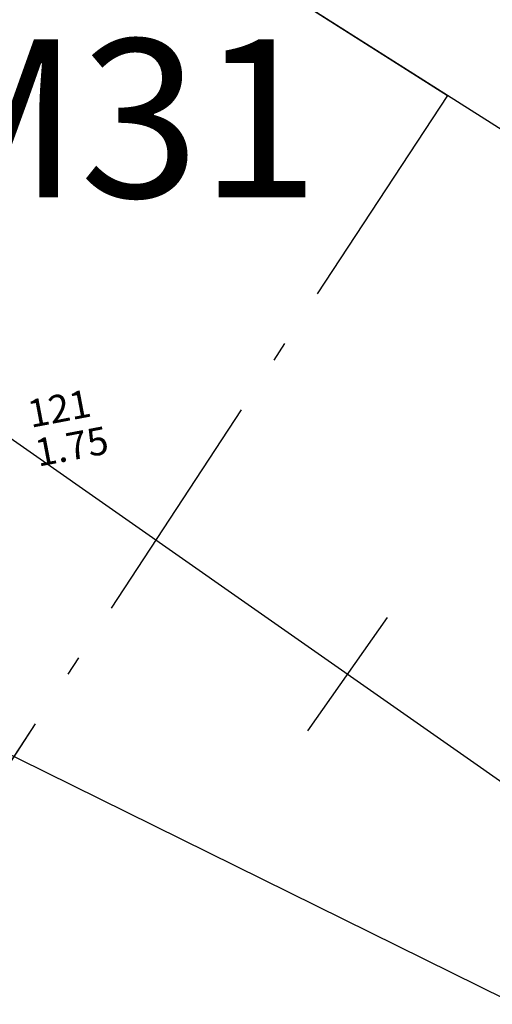
# Model space of a CAD drawing. Extents: x 4511 to 744645, y -7912 to 6689726.
# Drawn here: x 176666 to 176668, y 1669509 to 1669514 of the extents above; entities that cross this region are included whole.
import ezdxf

# ---------------------------------------------------------------- set-up
doc = ezdxf.new("R2010")
doc.units = 0
doc.header["$LTSCALE"] = 0.1
doc.header["$MEASUREMENT"] = 0
doc.linetypes.add('ACAD_ISO10W100', pattern=[18.5, 12, -3, 0.5, -3])
doc.layers.get('0').update_dxf_attribs({"linetype": 'CONTINUOUS'})
for name, color, linetype in [('ALINH_PROJ', 10, 'CONTINUOUS'), ('CONSTRUÇÕES', 3, 'CONTINUOUS'), ('CONSTRUÇÕES 2', 3, 'CONTINUOUS'), ('EDIÇÃO', 9, 'CONTINUOUS'), ('ESCRITURA', 170, 'ACAD_ISO10W100'), ('pntelev', 2, 'CONTINUOUS'), ('pntno', 3, 'CONTINUOUS'), ('TELHEIRO', 9, 'CONTINUOUS'), ('TXT', 7, 'CONTINUOUS')]:
    doc.layers.add(name, color=color, linetype=linetype)
doc.styles.add('times', font='verdana.TTF')

# ---------------------------------------------------------------- blocks, each defined once
blk = doc.blocks.new('vila icarai 3')
at = {"layer": 'pntelev', "lineweight": 0}
blk.add_text('1.75', height=0.14, dxfattribs=at).set_placement((1012.928, 913.914))
at = {"layer": 'pntno', "lineweight": 0}
blk.add_text('121', height=0.14, dxfattribs=at).set_placement((1012.928, 914.114))
blk = doc.blocks.new('vila icaraí')
at = {"linetype": 'Continuous', "lineweight": 0}
blk.add_blockref('vila icarai 3', (0, 0), dxfattribs=at)
blk = doc.blocks.new('MUROV')
at = {"layer": 'CONSTRUÇÕES'}
blk.add_line((0, -0.25), (0, 0.25), dxfattribs=at)

msp = doc.modelspace()

# ---------------------------------------------------------------- linework, layer by layer
at = {"layer": 'ALINH_PROJ', "elevation": 1.318}
msp.add_lwpolyline([(176658.5647, 1669418.8693), (176696.7807, 1669495.8583), (176645.8387, 1669528.2513), (176641.9307, 1669530.7363), (176603.9115, 1669535.7093), (176602.4369, 1669533.7562), (176593.0847, 1669522.4421), (176588.9694, 1669517.8992), (176581.092, 1669509.6688), (176551.2718, 1669481.0654), (176551.2718, 1669481.0654), (176551.2718, 1669481.0654), (176551.2718, 1669481.0654)], dxfattribs=at)
at = {"layer": 'CONSTRUÇÕES 2'}
msp.add_lwpolyline([(176674.8583, 1669507.2192), (176670.9584, 1669509.1462), (176670.604, 1669508.4289), (176665.4041, 1669510.9982), (176664.7174, 1669508.9952), (176666.2669, 1669508.2295), (176664.4285, 1669504.5089), (176663.3603, 1669505.0368), (176662.461, 1669502.4137), (176663.2103, 1669502.0435), (176661.7106, 1669497.6536), (176663.2347, 1669496.9006), (176662.7917, 1669496.004), (176667.9916, 1669493.4348), (176672.6808, 1669504.2796), (176673.398, 1669503.9252), (176674.8583, 1669507.2192)], dxfattribs=at)
at = {"layer": 'EDIÇÃO'}
msp.add_lwpolyline([(176658.8714, 1669491.9442), (176665.8762, 1669512.3761), (176669.3536, 1669509.9386), (176675.2768, 1669507.012)], dxfattribs=at)
at = {"layer": 'ESCRITURA', "elevation": 1.318}
for points in [[(176640.1681, 1669471.4252), (176634.5987, 1669474.9666), (176662.5494, 1669517.6253), (176668.1188, 1669514.0839)], [(176673.6881, 1669510.5424), (176668.1188, 1669514.0839), (176637.4279, 1669467.243), (176642.9972, 1669463.7015)]]:
    msp.add_lwpolyline(points, close=True, dxfattribs=at)

# ---------------------------------------------------------------- block references
at = {"layer": 'TELHEIRO', "rotation": 10.75629857227629}
msp.add_blockref('vila icaraí', (175841.4862, 1668425.3048, 2.885), dxfattribs=at)
at = {"layer": 'TXT', "xscale": 1.3999999999749, "yscale": 1.399999999906868, "rotation": 324.9710572853941}
msp.add_blockref('MUROV', (176667.6152, 1669511.1576, -1.358), dxfattribs=at)

# ---------------------------------------------------------------- texts
at = {"layer": 'ESCRITURA', "insert": (176666.424, 1669513.8645, 2.472), "char_height": 0.8, "width": 1.669692, "attachment_point": 5, "style": 'times'}
msp.add_mtext('M31', dxfattribs=at)
at = {"layer": 'TXT', "insert": (176664.5569, 1669520.1694, -1.462), "char_height": 1.6, "width": 41.883615, "attachment_point": 1, "rotation": 331.3439, "style": 'times'}
msp.add_mtext('RUA NOSSA SENHORA DAS GRAÇAS', dxfattribs=at)

doc.saveas('drawing.dxf')
